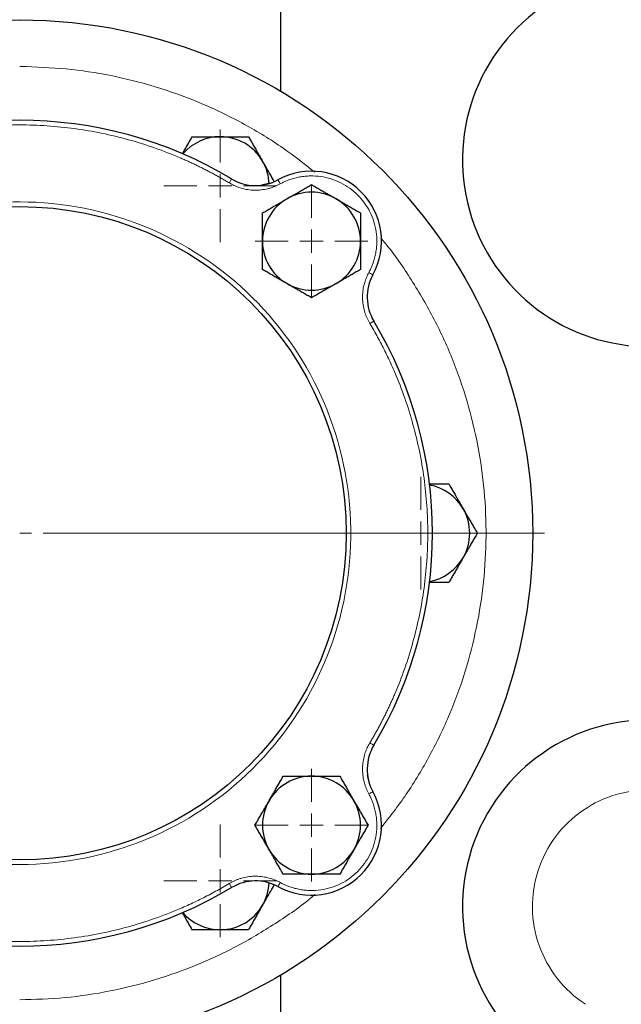
# Model space of a CAD drawing. Units: millimetres. Extents: x 0 to 420, y 0 to 297.
# Drawn here: x 93 to 99, y 99 to 110 of the extents above; entities that cross this region are included whole.
import ezdxf

# ---------------------------------------------------------------- set-up
doc = ezdxf.new("R2010")
doc.units = ezdxf.units.MM

# ---------------------------------------------------------------- blocks, each defined once
blk = doc.blocks.new('SW_CENTERMARKSYMBOL_76')
at = {"color": 0, "linetype": 'Continuous', "lineweight": 18}
for p, q in [((0, 0.25), (0, 0.60375)), ((0, 0), (0, 0.125)), ((-0.25, 0), (-0.60375, 0)), ((0, 0), (-0.125, 0)), ((0, 0), (0, -0.125)), ((0, 0), (0.125, 0)), ((0.25, 0), (0.60375, 0)), ((0, -0.25), (0, -0.60375))]:
    blk.add_line(p, q, dxfattribs=at)
blk = doc.blocks.new('SW_CENTERMARKSYMBOL_77')
at = {"color": 0, "linetype": 'Continuous', "lineweight": 18}
for p, q in [((0, 0.25), (0, 0.60375)), ((0, 0), (0, 0.125)), ((-0.25, 0), (-0.60375, 0)), ((0, 0), (-0.125, 0)), ((0, 0), (0, -0.125)), ((0, 0), (0.125, 0)), ((0.25, 0), (0.60375, 0)), ((0, -0.25), (0, -0.60375))]:
    blk.add_line(p, q, dxfattribs=at)
blk = doc.blocks.new('SW_CENTERMARKSYMBOL_88')
at = {"color": 0, "linetype": 'Continuous', "lineweight": 18}
for p, q in [((0, 0), (0.125, 0)), ((0.25, 0), (5.625, 0))]:
    blk.add_line(p, q, dxfattribs=at)
blk = doc.blocks.new('SW_CENTERMARKSYMBOL_93')
at = {"color": 0, "linetype": 'Continuous', "lineweight": 18}
for p, q in [((0, 0.25), (0, 0.60375)), ((0, 0), (0, 0.125)), ((-0.25, 0), (-0.60375, 0)), ((0, 0), (-0.125, 0)), ((0, 0), (0, -0.125)), ((0, 0), (0.125, 0)), ((0.25, 0), (0.60375, 0)), ((0, -0.25), (0, -0.60375))]:
    blk.add_line(p, q, dxfattribs=at)
blk = doc.blocks.new('SW_CENTERMARKSYMBOL_94')
at = {"color": 0, "linetype": 'Continuous', "lineweight": 18}
for p, q in [((0, 0.25), (0, 0.60375)), ((0, 0), (0, 0.125)), ((-0.25, 0), (-0.60375, 0)), ((0, 0), (-0.125, 0)), ((0, 0), (0, -0.125)), ((0, 0), (0.125, 0)), ((0.25, 0), (0.60375, 0)), ((0, -0.25), (0, -0.60375))]:
    blk.add_line(p, q, dxfattribs=at)
blk = doc.blocks.new('SW_CENTERMARKSYMBOL_95')
at = {"color": 0, "linetype": 'Continuous', "lineweight": 18}
for p, q in [((0, 0.25), (0, 0.60375)), ((0, 0), (0, 0.125)), ((-0.25, 0), (-0.60375, 0)), ((0, 0), (-0.125, 0)), ((0, 0), (0, -0.125)), ((0, 0), (0.125, 0)), ((0.25, 0), (0.60375, 0)), ((0, -0.25), (0, -0.60375))]:
    blk.add_line(p, q, dxfattribs=at)

msp = doc.modelspace()

# ---------------------------------------------------------------- linework, layer by layer
at = {"color": 7, "linetype": 'Continuous', "lineweight": 25}
for p, q in [((95.49372, 108.83797), (95.49372, 112.07462)), ((95.37636, 107.85391), (95.29006, 107.83387)), ((96.44358, 101.42142), (96.42354, 101.50771)), ((95.49372, 96.13348), (95.49372, 99.37013))]:
    msp.add_line(p, q, dxfattribs=at)
at = {"color": 8, "linetype": 'Continuous', "lineweight": 18}
for p, q in [((95.44858, 107.88304), (95.39136, 107.85975)), ((96.44942, 106.80169), (96.47272, 106.85891)), ((96.47271, 101.34919), (96.44942, 101.40642)), ((95.39136, 100.34835), (95.44859, 100.32506))]:
    msp.add_line(p, q, dxfattribs=at)
at = {"color": 8, "linetype": 'Continuous', "lineweight": 18, "flags": 128}
for points in [[(94.96638, 107.90085), (94.96589, 107.90002), (94.96443, 107.89758), (94.96205, 107.89362), (94.95886, 107.88828), (94.95497, 107.88178), (94.95053, 107.87436), (94.94571, 107.86631), (94.9407, 107.85795)], [(95.46297, 107.89112), (95.46344, 107.89027), (95.4648, 107.88778), (95.46702, 107.88372), (95.47, 107.87827), (95.47363, 107.87162), (95.47778, 107.86403), (95.48228, 107.8558), (95.48695, 107.84724)], [(96.48079, 106.8733), (96.47995, 106.87376), (96.47745, 106.87513), (96.4734, 106.87735), (96.46794, 106.88033), (96.46129, 106.88396), (96.4537, 106.88811), (96.44547, 106.89261), (96.43691, 106.89728)], [(96.49052, 106.37671), (96.48969, 106.37622), (96.48725, 106.37475), (96.48329, 106.37238), (96.47795, 106.36919), (96.47145, 106.3653), (96.46403, 106.36086), (96.45598, 106.35604), (96.44762, 106.35103)], [(96.49052, 101.83139), (96.48969, 101.83189), (96.48725, 101.83335), (96.48329, 101.83572), (96.47795, 101.83891), (96.47145, 101.84281), (96.46403, 101.84725), (96.45598, 101.85206), (96.44762, 101.85707)], [(96.48079, 101.3348), (96.47995, 101.33434), (96.47745, 101.33297), (96.4734, 101.33076), (96.46794, 101.32778), (96.46129, 101.32414), (96.4537, 101.32), (96.44547, 101.3155), (96.43691, 101.31082)], [(94.9407, 100.35016), (94.94571, 100.34179), (94.95053, 100.33374), (94.95497, 100.32632), (94.95886, 100.31982), (94.96205, 100.31449), (94.96443, 100.31052), (94.96589, 100.30808), (94.96638, 100.30726)], [(95.46297, 100.31699), (95.46344, 100.31783), (95.4648, 100.32033), (95.46702, 100.32438), (95.47, 100.32984), (95.47363, 100.33649), (95.47778, 100.34407), (95.48228, 100.3523), (95.48695, 100.36086)]]:
    msp.add_lwpolyline(points, dxfattribs=at)
at = {"color": 7, "linetype": 'Continuous', "lineweight": 25}
for radius in [5.5, 3.5]:
    msp.add_circle((92.69372, 104.10405), radius, dxfattribs=at)
for centre, radius, start, end in [((99.44122, 108.10405), 2, 123, 273), ((92.69372, 104.10405), 4.425, 59.096407, 120.903593), ((94.84372, 107.82796), 0.525, 90, 139.600567), ((94.84372, 107.82796), 0.525, 30, 90), ((94.84372, 107.82796), 0.525, 2.14827, 30), ((95.82267, 107.233), 0.75, 331.341148, 118.658852), ((95.22318, 108.32986), 0.5, 239.096407, 298.658852), ((95.82267, 107.233), 0.525, 60, 120), ((95.82267, 107.233), 0.525, 120, 180), ((95.82267, 107.233), 0.525, 0, 60), ((95.82267, 107.233), 0.525, 180, 240), ((95.82267, 107.233), 0.525, 300, 0), ((95.82267, 107.233), 0.525, 240, 300), ((96.91953, 106.63351), 0.5, 151.341148, 210.903593), ((92.69372, 104.10405), 4.425, 329.096407, 30.903593), ((96.99372, 104.10405), 0.525, 30, 79.600567), ((96.99372, 104.10405), 0.525, 330, 30), ((96.99372, 104.10405), 0.525, 280.399433, 330), ((99.44122, 100.10405), 2, 87, 237), ((96.91953, 101.5746), 0.5, 149.096407, 208.658852), ((95.82267, 100.9751), 0.525, 90, 150), ((95.82267, 100.9751), 0.525, 30, 90), ((95.82267, 100.9751), 0.75, 241.341148, 28.658852), ((95.82267, 100.9751), 0.525, 150, 210), ((95.82267, 100.9751), 0.525, 330, 30), ((95.82267, 100.9751), 0.525, 210, 270), ((95.82267, 100.9751), 0.525, 270, 330), ((95.22318, 99.87824), 0.5, 61.341148, 120.903593), ((94.84372, 100.38014), 0.525, 330, 357.565842), ((92.69372, 104.10405), 4.425, 239.096407, 300.903593), ((94.84372, 100.38014), 0.525, 220.399433, 270), ((94.84372, 100.38014), 0.525, 270, 330)]:
    msp.add_arc(centre, radius, start, end, dxfattribs=at)
at = {"color": 8, "linetype": 'Continuous', "lineweight": 18}
for points in [[(92.76402, 109.10356), (92.75231, 109.1037), (92.72887, 109.10399), (92.70544, 109.10403), (92.69372, 109.10405)], [(92.69372, 107.65405), (92.66338, 107.65405), (92.63404, 107.65368), (92.6037, 107.65291)], [(92.78375, 100.55519), (92.75341, 100.55442), (92.72407, 100.55405), (92.69372, 100.55405)]]:
    msp.add_open_spline(points, degree=3, dxfattribs=at)
for points, knots in [([(95.85515, 107.97412), (95.74464, 108.06141), (95.50626, 108.24971), (95.1062, 108.49177), (94.66709, 108.707), (94.20837, 108.87757), (93.73539, 109.00193), (93.25245, 109.08289), (92.92683, 109.09667), (92.76402, 109.10356)], [0, 0, 0, 0, 0.12591033, 0.27159166, 0.41727329, 0.56295536, 0.70863718, 0.85431837, 1, 1, 1, 1]), ([(94.9407, 107.85794), (94.92768, 107.86568), (94.90166, 107.88116), (94.86232, 107.90385), (94.8228, 107.92615), (94.78305, 107.94802), (94.74309, 107.96948), (94.70291, 107.99051), (94.66252, 108.01113), (94.62191, 108.03132), (94.5811, 108.0511), (94.54006, 108.07046), (94.49881, 108.0894), (94.45735, 108.10792), (94.33941, 108.15913), (94.14189, 108.23596), (93.86023, 108.3241), (93.57328, 108.39313), (93.28232, 108.44261), (92.9887, 108.47244), (92.69373, 108.48236), (92.39876, 108.47244), (92.10514, 108.44261), (91.81417, 108.39314), (91.52723, 108.3241), (91.24557, 108.23596), (91.03594, 108.15443), (90.89449, 108.09225), (90.81799, 108.05686), (90.74223, 108.02001), (90.66721, 107.98173), (90.59294, 107.94197), (90.51934, 107.90086), (90.47095, 107.87225), (90.44674, 107.85794)], [0, 0, 0, 0, 0.00962775, 0.01924987, 0.02886738, 0.03848134, 0.04809276, 0.0577027, 0.06731218, 0.07692223, 0.08653391, 0.09614824, 0.10576626, 0.11538901, 0.12501751, 0.18751192, 0.2500119, 0.31250631, 0.37500629, 0.43750083, 0.50000068, 0.56249522, 0.62499507, 0.68748961, 0.74998946, 0.81248387, 0.87498385, 0.89285917, 0.91071815, 0.92856741, 0.94641358, 0.96426331, 0.98212324, 1, 1, 1, 1]), ([(95.48695, 107.84724), (95.48227, 107.84473), (95.47292, 107.83972), (95.45863, 107.83272), (95.4442, 107.82613), (95.4296, 107.81997), (95.41483, 107.81423), (95.39989, 107.80893), (95.38478, 107.80405), (95.36951, 107.79961), (95.3362, 107.79094), (95.28392, 107.78163), (95.21238, 107.77844), (95.14101, 107.78443), (95.08499, 107.79668), (95.04408, 107.80957), (95.0173, 107.81956), (94.99112, 107.83094), (94.96549, 107.8436), (94.94897, 107.85316), (94.9407, 107.85795)], [0, 0, 0, 0, 0.027891413, 0.055702675, 0.083456884, 0.111177286, 0.138887208, 0.166610006, 0.194369001, 0.222187425, 0.250088362, 0.375024704, 0.500009467, 0.62494581, 0.749930573, 0.800072653, 0.85001476, 0.89989262, 0.94984248, 1, 1, 1, 1]), ([(96.43691, 106.89728), (96.43987, 106.9028), (96.44578, 106.91381), (96.45408, 106.93063), (96.46195, 106.94763), (96.46936, 106.96484), (96.47631, 106.98226), (96.48711, 107.01158), (96.50003, 107.05342), (96.51225, 107.10837), (96.52004, 107.16412), (96.5244, 107.239), (96.51855, 107.33292), (96.4936, 107.44297), (96.45136, 107.54762), (96.39292, 107.64416), (96.31978, 107.73011), (96.23383, 107.80324), (96.13729, 107.86169), (96.03264, 107.90393), (95.92259, 107.92888), (95.82868, 107.93473), (95.7538, 107.93036), (95.69805, 107.92258), (95.64311, 107.91036), (95.59528, 107.8956), (95.55445, 107.87991), (95.52014, 107.86472), (95.49802, 107.85307), (95.48696, 107.84724)], [0, 0, 0, 0, 0.01043453, 0.02085493, 0.03126869, 0.04168331, 0.05210627, 0.06254505, 0.09380244, 0.12507517, 0.15633256, 0.18760528, 0.25008478, 0.31256428, 0.37504378, 0.43752328, 0.50000277, 0.56248227, 0.62496177, 0.68744127, 0.74992077, 0.81240027, 0.84365766, 0.87493038, 0.90618778, 0.9374605, 0.9583136, 0.9791401, 1, 1, 1, 1]), ([(92.6037, 107.65291), (91.6703, 107.62923), (90.78375, 107.23874), (89.48866, 105.89342), (89.13217, 104.99266), (89.15585, 103.12542), (89.53507, 102.23398), (90.86385, 100.92193), (91.76003, 100.55405), (92.69372, 100.55405)], [0, 0, 0, 0, 0.25, 0.25, 0.5, 0.5, 0.75, 0.75, 1, 1, 1, 1]), ([(92.69372, 107.65405), (93.62742, 107.65405), (94.52359, 107.28617), (95.85238, 105.97412), (96.2316, 105.08269), (96.25528, 103.21545), (95.89879, 102.31468), (94.6037, 100.96936), (93.71714, 100.57887), (92.78375, 100.55519)], [0, 0, 0, 0, 0.25, 0.25, 0.5, 0.5, 0.75, 0.75, 1, 1, 1, 1]), ([(96.56357, 100.94004), (96.65784, 101.06091), (96.85231, 101.31027), (97.09838, 101.72241), (97.31045, 102.16311), (97.47763, 102.623), (97.59937, 103.09684), (97.67423, 103.58035), (97.70156, 104.06884), (97.68111, 104.55768), (97.61302, 105.04217), (97.49806, 105.51777), (97.33697, 105.97964), (97.1326, 106.4245), (96.88195, 106.84385), (96.69092, 107.1247), (96.57416, 107.25542), (96.56587, 107.26469)], [0, 0, 0, 0, 0.06710726, 0.13844927, 0.20979125, 0.28113333, 0.35247527, 0.42381731, 0.49515933, 0.56650134, 0.63784337, 0.70918543, 0.78052739, 0.85186938, 0.92321153, 0.99455344, 1, 1, 1, 1]), ([(96.44762, 106.35103), (96.44492, 106.35561), (96.43955, 106.36476), (96.432, 106.37876), (96.42484, 106.39292), (96.41811, 106.40727), (96.41181, 106.42181), (96.40592, 106.43653), (96.40046, 106.45143), (96.39542, 106.46652), (96.38545, 106.49946), (96.3741, 106.55133), (96.36811, 106.62269), (96.3713, 106.69425), (96.38135, 106.7507), (96.39263, 106.79209), (96.40156, 106.81924), (96.4119, 106.84584), (96.42355, 106.87196), (96.43246, 106.88883), (96.43691, 106.89728)], [0, 0, 0, 0, 0.02789141, 0.05570267, 0.08345688, 0.11117729, 0.13888721, 0.16661001, 0.194369, 0.22218743, 0.25008836, 0.3750247, 0.50000947, 0.62494581, 0.74993057, 0.80007265, 0.85001476, 0.89989262, 0.94984248, 1, 1, 1, 1]), ([(96.44762, 101.85707), (96.45535, 101.87009), (96.47083, 101.89612), (96.49352, 101.93545), (96.51582, 101.97498), (96.53769, 102.01473), (96.55915, 102.05469), (96.58018, 102.09486), (96.6008, 102.13525), (96.62099, 102.17586), (96.64077, 102.21668), (96.66013, 102.25771), (96.67907, 102.29896), (96.69759, 102.34042), (96.74881, 102.45836), (96.82563, 102.65589), (96.91377, 102.93754), (96.98281, 103.2245), (97.03228, 103.51545), (97.06211, 103.80908), (97.07203, 104.10404), (97.06211, 104.39902), (97.03228, 104.69264), (96.98281, 104.9836), (96.91377, 105.27055), (96.82563, 105.55221), (96.7441, 105.76183), (96.68193, 105.90329), (96.64653, 105.97979), (96.60968, 106.05554), (96.5714, 106.13057), (96.53164, 106.20484), (96.49053, 106.27843), (96.46192, 106.32682), (96.44762, 106.35103)], [0, 0, 0, 0, 0.00962771, 0.0192498, 0.02886729, 0.03848122, 0.04809264, 0.05770257, 0.06731204, 0.07692211, 0.0865338, 0.09614815, 0.10576619, 0.11538897, 0.12501751, 0.18751178, 0.2500119, 0.31250631, 0.37500629, 0.43750083, 0.50000068, 0.56249509, 0.62499507, 0.68748948, 0.74998946, 0.812484, 0.87498385, 0.89285924, 0.91071826, 0.92856754, 0.94641371, 0.96426342, 0.98212331, 1, 1, 1, 1]), ([(96.43691, 101.31082), (96.4344, 101.3155), (96.42939, 101.32486), (96.42239, 101.33914), (96.4158, 101.35357), (96.40964, 101.36818), (96.4039, 101.38295), (96.3986, 101.39788), (96.39372, 101.41299), (96.38928, 101.42826), (96.38061, 101.46157), (96.3713, 101.51385), (96.36811, 101.58539), (96.3741, 101.65676), (96.38635, 101.71278), (96.39924, 101.75369), (96.40923, 101.78048), (96.42061, 101.80665), (96.43328, 101.83229), (96.44283, 101.8488), (96.44762, 101.85707)], [0, 0, 0, 0, 0.027891413, 0.055702675, 0.083456884, 0.111177286, 0.138887208, 0.166610006, 0.194369001, 0.222187425, 0.250088362, 0.375024704, 0.500009467, 0.62494581, 0.749930573, 0.800072653, 0.85001476, 0.89989262, 0.94984248, 1, 1, 1, 1]), ([(95.48696, 100.36086), (95.49247, 100.3579), (95.50348, 100.35199), (95.5203, 100.34369), (95.5373, 100.33582), (95.55451, 100.32841), (95.57193, 100.32147), (95.60125, 100.31067), (95.6431, 100.29774), (95.69804, 100.28553), (95.75379, 100.27774), (95.82867, 100.27338), (95.92259, 100.27922), (96.03264, 100.30418), (96.13729, 100.34642), (96.23383, 100.40486), (96.31978, 100.478), (96.39292, 100.56394), (96.45136, 100.66048), (96.4936, 100.76513), (96.51855, 100.87518), (96.5244, 100.96909), (96.52004, 101.04397), (96.51225, 101.09972), (96.50003, 101.15467), (96.48527, 101.20249), (96.46958, 101.24333), (96.45439, 101.27764), (96.44274, 101.29975), (96.43691, 101.31082)], [0, 0, 0, 0, 0.01043453, 0.02085493, 0.03126869, 0.04168331, 0.05210627, 0.06254505, 0.09380244, 0.12507517, 0.15633256, 0.18760528, 0.25008478, 0.31256428, 0.37504378, 0.43752328, 0.50000277, 0.56248227, 0.62496177, 0.68744127, 0.74992077, 0.81240027, 0.84365766, 0.87493038, 0.90618778, 0.9374605, 0.9583136, 0.9791401, 1, 1, 1, 1]), ([(99.50664, 101.35233), (99.23186, 101.36673), (98.95998, 101.29006), (98.50645, 100.97836), (98.33743, 100.75201), (98.16738, 100.22863), (98.17108, 99.94617), (98.35477, 99.42742), (98.52966, 99.20558), (98.76043, 99.05572)], [0, 0, 0, 0, 0.25, 0.25, 0.5, 0.5, 0.75, 0.75, 1, 1, 1, 1]), ([(90.44674, 100.35016), (90.45976, 100.34242), (90.48579, 100.32695), (90.52512, 100.30426), (90.56465, 100.28196), (90.6044, 100.26008), (90.64436, 100.23863), (90.68453, 100.21759), (90.72493, 100.19698), (90.76553, 100.17678), (90.80635, 100.157), (90.84738, 100.13764), (90.88863, 100.11871), (90.93009, 100.10019), (91.04803, 100.04897), (91.24556, 99.97214), (91.52721, 99.884), (91.81417, 99.81497), (92.10512, 99.76549), (92.39875, 99.73566), (92.69371, 99.72575), (92.98869, 99.73566), (93.28231, 99.76549), (93.57327, 99.81497), (93.86022, 99.884), (94.14188, 99.97214), (94.3515, 100.05367), (94.49296, 100.11585), (94.56946, 100.15124), (94.64522, 100.18809), (94.72024, 100.22638), (94.79451, 100.26614), (94.8681, 100.30725), (94.91649, 100.33585), (94.9407, 100.35016)], [0, 0, 0, 0, 0.00962775, 0.01924987, 0.02886738, 0.03848134, 0.04809276, 0.0577027, 0.06731218, 0.07692223, 0.08653391, 0.09614824, 0.10576626, 0.11538901, 0.12501751, 0.18751205, 0.2500119, 0.31250644, 0.37500629, 0.43750083, 0.50000068, 0.56249509, 0.62499507, 0.68748948, 0.74998946, 0.81248387, 0.87498385, 0.89285917, 0.91071815, 0.92856741, 0.94641358, 0.96426331, 0.98212324, 1, 1, 1, 1]), ([(94.9407, 100.35016), (94.94528, 100.35285), (94.95443, 100.35823), (94.96843, 100.36578), (94.98259, 100.37293), (94.99695, 100.37966), (95.01148, 100.38597), (95.0262, 100.39185), (95.0411, 100.39732), (95.05619, 100.40236), (95.08913, 100.41233), (95.14101, 100.42367), (95.21237, 100.42966), (95.28392, 100.42648), (95.34038, 100.41642), (95.38176, 100.40515), (95.40891, 100.39622), (95.43551, 100.38587), (95.46163, 100.37422), (95.4785, 100.36532), (95.48695, 100.36086)], [0, 0, 0, 0, 0.02789141, 0.05570267, 0.08345688, 0.11117729, 0.13888721, 0.16661001, 0.194369, 0.22218743, 0.25008836, 0.3750247, 0.50000947, 0.62494581, 0.74993057, 0.80007265, 0.85001476, 0.89989262, 0.94984248, 1, 1, 1, 1]), ([(92.69372, 99.10405), (92.85662, 99.10865), (93.1824, 99.11785), (93.6664, 99.19204), (94.14119, 99.30961), (94.60188, 99.47417), (95.0454, 99.68149), (95.46261, 99.93552), (95.73379, 100.12108), (95.85567, 100.23096), (95.85661, 100.23181)], [0, 0, 0, 0, 0.14269853, 0.28539669, 0.42809503, 0.57079352, 0.71349198, 0.85619086, 0.99888916, 1, 1, 1, 1])]:
    msp.add_open_spline(points, degree=3, knots=knots, dxfattribs=at)
at = {"color": 7, "linetype": 'Continuous', "lineweight": 25}
for points, knots in [([(94.54061, 108.35296), (94.51516, 108.30886), (94.48025, 108.24838), (94.44416, 108.18589), (94.43439, 108.16897)], [0, 0, 0, 0, 0.72926125, 1, 1, 1, 1]), ([(94.54061, 108.35296), (94.5494, 108.35296), (94.5668, 108.35296), (94.59285, 108.35295), (94.61859, 108.35294), (94.64409, 108.35294), (94.66942, 108.35295), (94.69878, 108.35296), (94.73209, 108.35293), (94.76937, 108.35291), (94.80653, 108.35294), (94.83131, 108.35295), (94.84372, 108.35296)], [0, 0, 0, 0, 0.0889878, 0.17633179, 0.26224063, 0.34694483, 0.4306967, 0.51376975, 0.63718477, 0.75849739, 0.87898777, 1, 1, 1, 1]), ([(94.84372, 108.35296), (94.85083, 108.35296), (94.86502, 108.35295), (94.88626, 108.35293), (94.90745, 108.35292), (94.92864, 108.35292), (94.94991, 108.35293), (94.97132, 108.35295), (95.00255, 108.35296), (95.04375, 108.35294), (95.09514, 108.35295), (95.12941, 108.35296), (95.14683, 108.35296)], [0, 0, 0, 0, 0.06933287, 0.13830392, 0.20716912, 0.27618077, 0.34558532, 0.4156213, 0.48651764, 0.65324323, 0.82376139, 1, 1, 1, 1]), ([(95.14683, 108.35296), (95.15122, 108.34535), (95.15992, 108.33028), (95.17294, 108.30772), (95.1858, 108.28543), (95.19855, 108.26334), (95.21122, 108.24141), (95.22591, 108.21599), (95.24254, 108.18713), (95.26116, 108.15483), (95.27977, 108.12266), (95.29217, 108.10121), (95.29839, 108.09046)], [0, 0, 0, 0, 0.08898563, 0.17632639, 0.26223096, 0.34692983, 0.43067532, 0.51374093, 0.63715908, 0.75847745, 0.87897634, 1, 1, 1, 1]), ([(95.42351, 107.87373), (95.40673, 107.9028), (95.36574, 107.97379), (95.32339, 108.04714), (95.29839, 108.09046)], [0, 0, 0, 0, 0.4094906, 1, 1, 1, 1]), ([(95.56017, 107.68766), (95.56633, 107.69122), (95.57862, 107.69831), (95.59703, 107.70891), (95.61538, 107.71949), (95.63374, 107.73009), (95.65216, 107.74074), (95.67069, 107.75146), (95.69773, 107.76708), (95.73341, 107.78766), (95.77791, 107.81336), (95.80759, 107.8305), (95.82267, 107.83922)], [0, 0, 0, 0, 0.06934064, 0.13831868, 0.20719014, 0.27620737, 0.34561687, 0.41565722, 0.48655737, 0.65326675, 0.82377174, 1, 1, 1, 1]), ([(95.82267, 107.83922), (95.83028, 107.83482), (95.84535, 107.82612), (95.8679, 107.81309), (95.89018, 107.80022), (95.91227, 107.78747), (95.93421, 107.77481), (95.95964, 107.76014), (95.98847, 107.74346), (96.02075, 107.7248), (96.05295, 107.70624), (96.07441, 107.69386), (96.08517, 107.68766)], [0, 0, 0, 0, 0.08898563, 0.17632639, 0.26223096, 0.34692983, 0.43067532, 0.51374093, 0.63715908, 0.75847745, 0.87897634, 1, 1, 1, 1]), ([(95.29767, 107.53611), (95.30528, 107.5405), (95.32035, 107.5492), (95.34291, 107.56221), (95.3652, 107.57508), (95.38729, 107.58783), (95.40922, 107.6005), (95.43464, 107.61519), (95.4635, 107.63182), (95.4958, 107.65044), (95.52797, 107.66905), (95.54942, 107.68145), (95.56017, 107.68766)], [0, 0, 0, 0, 0.088985628, 0.176326393, 0.26223096, 0.346929832, 0.430675317, 0.513740928, 0.637159078, 0.758477448, 0.878976341, 1, 1, 1, 1]), ([(96.08517, 107.68766), (96.09133, 107.6841), (96.10361, 107.677), (96.122, 107.66636), (96.14034, 107.65576), (96.1587, 107.64516), (96.17713, 107.63453), (96.19568, 107.62384), (96.22273, 107.60824), (96.25839, 107.58763), (96.3029, 107.56194), (96.33258, 107.54481), (96.34767, 107.53611)], [0, 0, 0, 0, 0.06934064, 0.13831868, 0.20719014, 0.27620737, 0.34561687, 0.41565722, 0.48655737, 0.65326675, 0.82377174, 1, 1, 1, 1]), ([(95.29767, 107.233), (95.29767, 107.24011), (95.29768, 107.2543), (95.2977, 107.27554), (95.29771, 107.29672), (95.29771, 107.31792), (95.2977, 107.33919), (95.29768, 107.3606), (95.29767, 107.39182), (95.29769, 107.43302), (95.29768, 107.48441), (95.29767, 107.51869), (95.29767, 107.53611)], [0, 0, 0, 0, 0.06933287, 0.13830392, 0.20716912, 0.27618077, 0.34558532, 0.4156213, 0.48651764, 0.65324323, 0.82376139, 1, 1, 1, 1]), ([(96.34767, 107.53611), (96.34767, 107.52732), (96.34767, 107.50992), (96.34766, 107.48387), (96.34765, 107.45814), (96.34765, 107.43263), (96.34766, 107.4073), (96.34767, 107.37794), (96.34764, 107.34463), (96.34762, 107.30735), (96.34765, 107.27019), (96.34766, 107.24541), (96.34767, 107.233)], [0, 0, 0, 0, 0.0889878, 0.17633179, 0.26224063, 0.34694483, 0.4306967, 0.51376975, 0.63718477, 0.75849739, 0.87898777, 1, 1, 1, 1]), ([(95.29767, 106.92989), (95.29767, 106.93867), (95.29767, 106.95608), (95.29768, 106.98212), (95.29769, 107.00786), (95.29769, 107.03337), (95.29768, 107.0587), (95.29767, 107.08806), (95.2977, 107.12137), (95.29772, 107.15865), (95.29769, 107.19581), (95.29768, 107.22058), (95.29767, 107.233)], [0, 0, 0, 0, 0.0889878, 0.17633179, 0.26224063, 0.34694483, 0.4306967, 0.51376975, 0.63718477, 0.75849739, 0.87898777, 1, 1, 1, 1]), ([(96.34767, 107.233), (96.34767, 107.22589), (96.34766, 107.2117), (96.34764, 107.19046), (96.34763, 107.16927), (96.34763, 107.14808), (96.34764, 107.12681), (96.34766, 107.1054), (96.34767, 107.07417), (96.34765, 107.03298), (96.34766, 106.98158), (96.34767, 106.94731), (96.34767, 106.92989)], [0, 0, 0, 0, 0.06933287, 0.13830392, 0.20716912, 0.27618077, 0.34558532, 0.4156213, 0.48651764, 0.65324323, 0.82376139, 1, 1, 1, 1]), ([(95.56017, 106.77834), (95.55401, 106.78189), (95.54173, 106.78899), (95.52334, 106.79963), (95.505, 106.81024), (95.48664, 106.82084), (95.46821, 106.83146), (95.44966, 106.84215), (95.42261, 106.85775), (95.38695, 106.87837), (95.34244, 106.90406), (95.31276, 106.92118), (95.29767, 106.92989)], [0, 0, 0, 0, 0.06934064, 0.13831868, 0.20719014, 0.27620737, 0.34561687, 0.41565721, 0.48655737, 0.65326675, 0.82377174, 1, 1, 1, 1]), ([(96.34767, 106.92989), (96.34006, 106.9255), (96.32499, 106.9168), (96.30243, 106.90378), (96.28014, 106.89092), (96.25805, 106.87817), (96.23612, 106.8655), (96.2107, 106.85081), (96.18184, 106.83418), (96.14954, 106.81556), (96.11737, 106.79695), (96.09592, 106.78455), (96.08517, 106.77834)], [0, 0, 0, 0, 0.08898563, 0.17632639, 0.26223096, 0.34692983, 0.43067532, 0.51374093, 0.63715908, 0.75847745, 0.87897634, 1, 1, 1, 1]), ([(95.82267, 106.62678), (95.81506, 106.63117), (95.79999, 106.63988), (95.77744, 106.65291), (95.75516, 106.66578), (95.73307, 106.67853), (95.71113, 106.69119), (95.6857, 106.70586), (95.65687, 106.72254), (95.62459, 106.7412), (95.59239, 106.75976), (95.57093, 106.77213), (95.56017, 106.77834)], [0, 0, 0, 0, 0.08898563, 0.17632639, 0.26223096, 0.34692983, 0.43067532, 0.51374093, 0.63715908, 0.75847745, 0.87897634, 1, 1, 1, 1]), ([(96.08517, 106.77834), (96.07901, 106.77478), (96.06672, 106.76769), (96.04831, 106.75709), (96.02996, 106.74651), (96.0116, 106.73591), (95.99318, 106.72526), (95.97465, 106.71454), (95.94761, 106.69892), (95.91193, 106.67834), (95.86743, 106.65264), (95.83775, 106.63549), (95.82267, 106.62678)], [0, 0, 0, 0, 0.06934064, 0.13831868, 0.20719014, 0.27620737, 0.34561687, 0.41565722, 0.48655737, 0.65326675, 0.82377174, 1, 1, 1, 1]), ([(97.29683, 104.62905), (97.24591, 104.62905), (97.17608, 104.62904), (97.10392, 104.62905), (97.08438, 104.62905)], [0, 0, 0, 0, 0.72926732, 1, 1, 1, 1]), ([(97.29683, 104.62905), (97.30122, 104.62144), (97.30992, 104.60637), (97.32294, 104.58381), (97.3358, 104.56152), (97.34856, 104.53943), (97.36123, 104.51749), (97.37591, 104.49208), (97.39255, 104.46322), (97.41117, 104.43092), (97.42977, 104.39875), (97.44217, 104.3773), (97.44839, 104.36655)], [0, 0, 0, 0, 0.0889878, 0.17633179, 0.26224063, 0.34694483, 0.4306967, 0.51376975, 0.63718477, 0.75849739, 0.87898777, 1, 1, 1, 1]), ([(97.44839, 104.36655), (97.45194, 104.36039), (97.45903, 104.3481), (97.46963, 104.3297), (97.48021, 104.31134), (97.49081, 104.29299), (97.50145, 104.27457), (97.51217, 104.25604), (97.5278, 104.22901), (97.54838, 104.19332), (97.57408, 104.14881), (97.59123, 104.11914), (97.59994, 104.10405)], [0, 0, 0, 0, 0.069332869, 0.138303922, 0.207169121, 0.276180772, 0.345585317, 0.415621302, 0.486517637, 0.653243229, 0.823761388, 1, 1, 1, 1]), ([(97.59994, 104.10405), (97.59555, 104.09645), (97.58684, 104.08138), (97.57381, 104.05882), (97.56094, 104.03654), (97.54819, 104.01445), (97.53553, 103.99251), (97.52086, 103.96708), (97.50418, 103.93825), (97.48552, 103.90597), (97.46696, 103.87377), (97.45459, 103.85231), (97.44839, 103.84155)], [0, 0, 0, 0, 0.08898563, 0.17632639, 0.26223096, 0.34692983, 0.43067532, 0.51374093, 0.63715908, 0.75847745, 0.87897634, 1, 1, 1, 1]), ([(97.44839, 103.84155), (97.44483, 103.83539), (97.43773, 103.82311), (97.42709, 103.80472), (97.41648, 103.78638), (97.40588, 103.76802), (97.39526, 103.74959), (97.38457, 103.73104), (97.36897, 103.704), (97.34835, 103.66833), (97.32267, 103.62382), (97.30554, 103.59414), (97.29683, 103.57905)], [0, 0, 0, 0, 0.06934064, 0.13831868, 0.20719014, 0.27620737, 0.34561687, 0.41565722, 0.48655737, 0.65326675, 0.82377174, 1, 1, 1, 1]), ([(97.08438, 103.57906), (97.10389, 103.57906), (97.17605, 103.57906), (97.24588, 103.57906), (97.29683, 103.57905)], [0, 0, 0, 0, 0.27036955, 1, 1, 1, 1]), ([(95.36801, 101.2376), (95.37157, 101.24376), (95.37866, 101.25605), (95.3893, 101.27443), (95.39991, 101.29278), (95.41051, 101.31113), (95.42113, 101.32956), (95.43182, 101.34811), (95.44742, 101.37516), (95.46804, 101.41082), (95.49373, 101.45533), (95.51086, 101.48502), (95.51956, 101.5001)], [0, 0, 0, 0, 0.06934064, 0.13831868, 0.20719014, 0.27620737, 0.34561687, 0.41565721, 0.48655737, 0.65326675, 0.82377174, 1, 1, 1, 1]), ([(95.51956, 101.5001), (95.52834, 101.5001), (95.54575, 101.5001), (95.57179, 101.50009), (95.59753, 101.50009), (95.62304, 101.50009), (95.64837, 101.50009), (95.67773, 101.5001), (95.71104, 101.50008), (95.74832, 101.50005), (95.78548, 101.50008), (95.81026, 101.5001), (95.82267, 101.5001)], [0, 0, 0, 0, 0.088987803, 0.176331791, 0.26224063, 0.34694483, 0.430696699, 0.513769753, 0.637184769, 0.758497391, 0.878987771, 1, 1, 1, 1]), ([(95.82267, 101.5001), (95.82978, 101.5001), (95.84397, 101.5001), (95.86521, 101.50008), (95.8864, 101.50006), (95.90759, 101.50006), (95.92886, 101.50007), (95.95027, 101.50009), (95.9815, 101.5001), (96.02269, 101.50008), (96.07409, 101.50009), (96.10836, 101.5001), (96.12578, 101.5001)], [0, 0, 0, 0, 0.06933287, 0.13830392, 0.20716912, 0.27618077, 0.34558532, 0.4156213, 0.48651764, 0.65324323, 0.82376139, 1, 1, 1, 1]), ([(96.12578, 101.5001), (96.13017, 101.4925), (96.13887, 101.47742), (96.15188, 101.45486), (96.16475, 101.43257), (96.1775, 101.41049), (96.19017, 101.38855), (96.20486, 101.36313), (96.22149, 101.33427), (96.24011, 101.30197), (96.25872, 101.2698), (96.27112, 101.24835), (96.27733, 101.2376)], [0, 0, 0, 0, 0.08898563, 0.17632639, 0.26223096, 0.34692983, 0.43067532, 0.51374093, 0.63715908, 0.75847745, 0.87897634, 1, 1, 1, 1]), ([(95.21645, 100.9751), (95.22084, 100.98271), (95.22955, 100.99778), (95.24258, 101.02033), (95.25545, 101.04262), (95.2682, 101.06471), (95.28086, 101.08665), (95.29553, 101.11207), (95.31221, 101.14091), (95.33087, 101.17319), (95.34943, 101.20538), (95.36181, 101.22685), (95.36801, 101.2376)], [0, 0, 0, 0, 0.088985628, 0.176326394, 0.26223096, 0.346929833, 0.430675317, 0.513740928, 0.637159079, 0.758477448, 0.878976341, 1, 1, 1, 1]), ([(96.27733, 101.2376), (96.28089, 101.23144), (96.28798, 101.21915), (96.29858, 101.20074), (96.30916, 101.18239), (96.31976, 101.16403), (96.33041, 101.14562), (96.34113, 101.12708), (96.35675, 101.10005), (96.37733, 101.06436), (96.40303, 101.01986), (96.42018, 100.99019), (96.42889, 100.9751)], [0, 0, 0, 0, 0.069340636, 0.138318678, 0.207190139, 0.276207373, 0.345616867, 0.415657215, 0.486557372, 0.653266747, 0.823771743, 1, 1, 1, 1]), ([(95.36801, 100.7126), (95.36445, 100.71877), (95.35736, 100.73106), (95.34676, 100.74946), (95.33618, 100.76782), (95.32558, 100.78618), (95.31493, 100.80459), (95.30421, 100.82313), (95.28859, 100.85016), (95.26801, 100.88585), (95.24231, 100.93035), (95.22517, 100.96002), (95.21645, 100.9751)], [0, 0, 0, 0, 0.06934064, 0.13831868, 0.20719014, 0.27620737, 0.34561687, 0.41565722, 0.48655737, 0.65326675, 0.82377174, 1, 1, 1, 1]), ([(96.42889, 100.9751), (96.4245, 100.9675), (96.41579, 100.95243), (96.40276, 100.92988), (96.38989, 100.90759), (96.37714, 100.8855), (96.36448, 100.86356), (96.34981, 100.83814), (96.33313, 100.8093), (96.31447, 100.77702), (96.29591, 100.74483), (96.28353, 100.72336), (96.27733, 100.7126)], [0, 0, 0, 0, 0.08898563, 0.17632639, 0.26223096, 0.34692983, 0.43067532, 0.51374093, 0.63715908, 0.75847745, 0.87897634, 1, 1, 1, 1]), ([(95.51956, 100.4501), (95.51517, 100.45771), (95.50647, 100.47278), (95.49346, 100.49534), (95.48059, 100.51764), (95.46784, 100.53972), (95.45517, 100.56166), (95.44048, 100.58707), (95.42385, 100.61593), (95.40523, 100.64824), (95.38662, 100.6804), (95.37422, 100.70186), (95.36801, 100.7126)], [0, 0, 0, 0, 0.088985628, 0.176326394, 0.26223096, 0.346929833, 0.430675317, 0.513740928, 0.637159079, 0.758477448, 0.878976341, 1, 1, 1, 1]), ([(96.27733, 100.7126), (96.27377, 100.70645), (96.26668, 100.69416), (96.25604, 100.67577), (96.24543, 100.65743), (96.23483, 100.63907), (96.22421, 100.62065), (96.21352, 100.6021), (96.19792, 100.57505), (96.1773, 100.53938), (96.15161, 100.49487), (96.13448, 100.46519), (96.12578, 100.4501)], [0, 0, 0, 0, 0.06934064, 0.13831868, 0.20719014, 0.27620737, 0.34561687, 0.41565722, 0.48655737, 0.65326675, 0.82377174, 1, 1, 1, 1]), ([(95.82267, 100.4501), (95.81556, 100.45011), (95.80137, 100.45011), (95.78013, 100.45013), (95.75894, 100.45015), (95.73775, 100.45015), (95.71648, 100.45013), (95.69507, 100.45012), (95.66384, 100.4501), (95.62265, 100.45013), (95.57125, 100.45012), (95.53698, 100.45011), (95.51956, 100.4501)], [0, 0, 0, 0, 0.06933287, 0.13830392, 0.20716912, 0.27618077, 0.34558532, 0.4156213, 0.48651764, 0.65324323, 0.82376139, 1, 1, 1, 1]), ([(96.12578, 100.4501), (96.117, 100.45011), (96.09959, 100.45011), (96.07355, 100.45012), (96.04781, 100.45012), (96.0223, 100.45012), (95.99697, 100.45011), (95.96761, 100.4501), (95.9343, 100.45013), (95.89702, 100.45015), (95.85986, 100.45013), (95.83508, 100.45011), (95.82267, 100.4501)], [0, 0, 0, 0, 0.0889878, 0.17633179, 0.26224063, 0.34694483, 0.4306967, 0.51376975, 0.63718477, 0.75849739, 0.87898777, 1, 1, 1, 1]), ([(95.29839, 100.11764), (95.32338, 100.16093), (95.36572, 100.23429), (95.40671, 100.30528), (95.42351, 100.33437)], [0, 0, 0, 0, 0.59014761, 1, 1, 1, 1]), ([(94.43439, 100.03913), (94.44415, 100.02224), (94.48023, 99.95975), (94.51514, 99.89927), (94.54061, 99.85514)], [0, 0, 0, 0, 0.27036494, 1, 1, 1, 1]), ([(95.29839, 100.11764), (95.29483, 100.11148), (95.28773, 100.0992), (95.27709, 100.08082), (95.26649, 100.06248), (95.25589, 100.04412), (95.24526, 100.02569), (95.23457, 100.00714), (95.21897, 99.9801), (95.19836, 99.94443), (95.17267, 99.89992), (95.15554, 99.87023), (95.14683, 99.85514)], [0, 0, 0, 0, 0.06933287, 0.13830392, 0.20716912, 0.27618077, 0.34558532, 0.4156213, 0.48651764, 0.65324323, 0.82376139, 1, 1, 1, 1]), ([(94.84372, 99.85514), (94.83661, 99.85514), (94.82242, 99.85515), (94.80118, 99.85517), (94.77999, 99.85518), (94.75879, 99.85519), (94.73752, 99.85517), (94.71611, 99.85516), (94.68489, 99.85514), (94.64369, 99.85516), (94.5923, 99.85515), (94.55803, 99.85515), (94.54061, 99.85514)], [0, 0, 0, 0, 0.06934064, 0.13831868, 0.20719014, 0.27620737, 0.34561687, 0.41565722, 0.48655737, 0.65326675, 0.82377174, 1, 1, 1, 1]), ([(95.14683, 99.85514), (95.13805, 99.85514), (95.12065, 99.85515), (95.0946, 99.85515), (95.06886, 99.85516), (95.04336, 99.85516), (95.01803, 99.85515), (94.98867, 99.85514), (94.95536, 99.85517), (94.91808, 99.85519), (94.88092, 99.85516), (94.85614, 99.85515), (94.84372, 99.85514)], [0, 0, 0, 0, 0.08898563, 0.17632639, 0.26223096, 0.34692983, 0.43067532, 0.51374093, 0.63715908, 0.75847745, 0.87897634, 1, 1, 1, 1])]:
    msp.add_open_spline(points, degree=3, knots=knots, dxfattribs=at)

# ---------------------------------------------------------------- block references
at = {"color": 7, "linetype": 'Continuous', "lineweight": 0}
for name, p in [('SW_CENTERMARKSYMBOL_88', (92.69372, 104.10405)), ('SW_CENTERMARKSYMBOL_93', (94.84372, 107.82796)), ('SW_CENTERMARKSYMBOL_76', (95.82267, 107.233)), ('SW_CENTERMARKSYMBOL_94', (96.99372, 104.10405)), ('SW_CENTERMARKSYMBOL_77', (95.82267, 100.9751)), ('SW_CENTERMARKSYMBOL_95', (94.84372, 100.38014))]:
    msp.add_blockref(name, p, dxfattribs=at)

doc.saveas('drawing.dxf')
